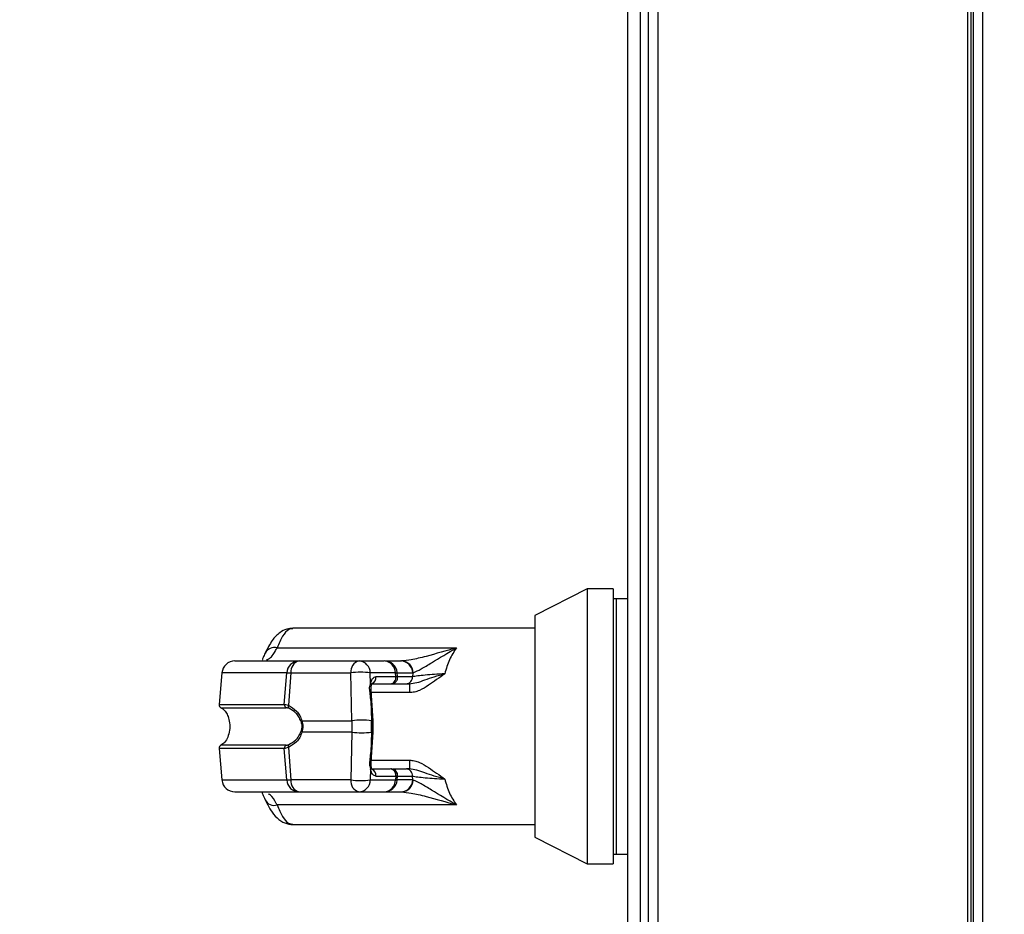
# Model space of a CAD drawing. Units: inches. Extents: x 0.3 to 10.6, y 0.4 to 8.2.
# Drawn here: x 9.1 to 9.1, y 2.9 to 3 of the extents above; entities that cross this region are included whole.
import ezdxf

# ---------------------------------------------------------------- set-up
doc = ezdxf.new("R2010")
doc.units = ezdxf.units.IN
doc.header["$MEASUREMENT"] = 0
doc.linetypes.add('HIDDEN', pattern=[0.07500000000000001, 0.05, -0.025])
doc.layers.add('SERVICE_AREA_LINE', color=7, linetype='HIDDEN')
doc.styles.add('SLDTEXTSTYLE0', font='GOTHIC.TTF', dxfattribs={"width": 0.913})
doc.dimstyles.new('SLDDIMSTYLE1', dxfattribs={"dimtxt": 0.08333333333333333, "dimasz": 0.1, "dimexe": 0, "dimexo": 0.0625, "dimgap": 0.02083333333333333, "dimtad": 0, "dimtih": 1, "dimtoh": 1, "dimdec": 6, "dimlfac": 85, "dimrnd": 1e-09, "dimzin": 12, "dimdsep": 46, "dimlunit": 5, "dimtxsty": 'SLDTEXTSTYLE0', "dimsah": 1, "dimcen": 0.09, "dimadec": 0, "dimazin": 3, "dimtfac": 1, "dimtdec": 3, "dimtmove": 0, "dimatfit": 0, "dimfxl": 1, "dimfrac": 2, "dimtolj": 1, "dimtzin": 12, "dimarcsym": 0})

# ---------------------------------------------------------------- blocks, each defined once
blk = doc.blocks.new('_D_4')
at = {"layer": 'SERVICE_AREA_LINE'}
for p, q in [((9.025155594627293, 3.973590545585325), (8.995464304622711, 3.973590545585325)), ((8.995464304622711, 3.973590545585325), (8.995464304622711, 2.895886326701751)), ((9.267606757574686, 2.89588632670175), (8.870464304622711, 2.895886326701751)), ((9.07527734581, 2.715971620819401), (8.87046430462271, 2.715971620819402)), ((8.995464304622711, 2.715971620819401), (8.995464304622711, 2.465971620819401))]:
    blk.add_line(p, q, dxfattribs=at)
for points in [[(8.995464304622711, 2.895886326701751), (9.010464304622712, 2.995886326701751), (8.98046430462271, 2.995886326701751)], [(8.995464304622711, 2.715971620819401), (8.98046430462271, 2.615971620819401), (9.010464304622712, 2.615971620819401)]]:
    blk.add_solid(points, dxfattribs=at)
at = {"layer": 'SERVICE_AREA_LINE', "insert": (9.025155594627297, 4.01383215120953), "char_height": 0.08333333333333333, "attachment_point": 1, "style": 'SLDTEXTSTYLE0'}
blk.add_mtext('15 1/4"', dxfattribs=at)

msp = doc.modelspace()

# ---------------------------------------------------------------- linework, layer by layer
at = {"color": 7, "linetype": 'Continuous', "lineweight": 25}
for p, q in [((9.123925240725425, 3.738334841261324), (9.123925240725425, 2.832253973760576)), ((9.12248911051587, 2.88488632670174), (9.122489110515872, 3.695856914937034)), ((9.123371463457046, 2.88488632670174), (9.123371463457048, 3.695856914937034)), ((9.146513476019543, 3.439483100283369), (9.146513476019543, 2.83210186867601)), ((9.146900875221753, 3.289082549433382), (9.146900875221753, 2.832101868676014)), ((9.147606757574694, 2.832253973760581), (9.147606757574694, 3.288930444348816)), ((9.119596104494557, 2.954142463802249), (9.11589068531901, 2.952254458431264)), ((9.121448814082328, 2.954142463802249), (9.119596104494557, 2.954142463802249)), ((9.119596104494557, 2.954142463802249), (9.119596104494555, 2.934689013130642)), ((9.121448814082328, 2.954142463802249), (9.121448814082328, 2.934689013130642)), ((9.1216804027808, 2.953447697706834), (9.121448814082328, 2.953447697706834)), ((9.122489110515868, 2.953447697706835), (9.1216804027808, 2.953447697706835)), ((9.121680402780799, 2.935383779226057), (9.1216804027808, 2.953447697706835)), ((9.11589068531901, 2.952254458431264), (9.11589068531901, 2.936577018501626)), ((9.11589068531901, 2.951363399420592), (9.098789228250476, 2.951363399420592)), ((9.097668124433518, 2.949973867229766), (9.110354732994685, 2.949973867229765)), ((9.099219105976001, 2.949047512435876), (9.103459835076666, 2.949047512435877)), ((9.103459835076666, 2.949047512435877), (9.105239636731364, 2.949047512435875)), ((9.105320697407603, 2.949047512435876), (9.106419176392697, 2.949047512435876)), ((9.106419176392697, 2.949047512435876), (9.10646853528833, 2.949047512435876)), ((9.093757827323229, 2.948201894782099), (9.093562577169068, 2.945970175307928)), ((9.098174530377133, 2.945970175307927), (9.09834210849463, 2.948201894782099)), ((9.098635026605578, 2.948201894782099), (9.098462856821374, 2.9459114676837)), ((9.098635026605578, 2.948201894782099), (9.102875755706242, 2.9482018947821)), ((9.102957976564335, 2.944819424166993), (9.102875755706242, 2.9482018947821)), ((9.10427785357424, 2.947427476533983), (9.104259029069869, 2.9482018947821)), ((9.106038830724568, 2.948201894782099), (9.104259029069869, 2.9482018947821)), ((9.106069549195086, 2.947929937513572), (9.106038830724568, 2.948201894782099)), ((9.10619410068272, 2.947924452785271), (9.106160138052434, 2.948225131302431)), ((9.107263173656467, 2.948201894782098), (9.10723261950427, 2.947929937513573)), ((9.107263173656467, 2.948201894782098), (9.107299962890004, 2.948215015346802)), ((9.106069549195086, 2.947929937513572), (9.104660653925382, 2.947929937513574)), ((9.104306381085914, 2.946253887834029), (9.104214241600289, 2.947009822850435)), ((9.104368870082418, 2.946245283951241), (9.104313436461357, 2.946999436163945)), ((9.104367195219842, 2.947426391546577), (9.105669952198484, 2.947426391546574)), ((9.105724405536249, 2.947426391546574), (9.106810280610949, 2.947426391546574)), ((9.106810280610949, 2.947426391546574), (9.107026958656286, 2.947426391546575)), ((9.107026958656286, 2.947426391546575), (9.107026958656286, 2.946803996919433)), ((9.104306381085914, 2.946253887834029), (9.104341249927963, 2.944819424166992)), ((9.104306381085914, 2.946253887834029), (9.104404829208288, 2.944819424166992)), ((9.104467322626919, 2.944810769145904), (9.104368874504546, 2.946245232812942)), ((9.099425394928659, 2.944819424166991), (9.102957976564335, 2.944819424166993)), ((9.102957976564335, 2.944819424166993), (9.102957976564335, 2.944012052765904)), ((9.104341249927963, 2.944012052765903), (9.104341249927963, 2.944819424166992)), ((9.104404829208288, 2.944819424166992), (9.104341249927963, 2.944819424166992)), ((9.104404829208288, 2.944012052765903), (9.104404829208288, 2.944819424166992)), ((9.104467318308004, 2.944020657640996), (9.104467318308004, 2.944810819291897)), ((9.102957976564335, 2.944012052765904), (9.099425394928659, 2.944012052765901)), ((9.102957976564335, 2.944012052765904), (9.102875755706242, 2.940629582150794)), ((9.104341249927963, 2.944012052765903), (9.104306381085914, 2.942577589098865)), ((9.104404829208288, 2.944012052765903), (9.104306381085914, 2.942577589098865)), ((9.104341249927963, 2.944012052765903), (9.104404829208288, 2.944012052765903)), ((9.104368874504548, 2.942586244119953), (9.104467322626919, 2.94402070778699)), ((9.09356257716907, 2.942861301624963), (9.093757827323229, 2.940629582150792)), ((9.09834210849463, 2.940629582150792), (9.098174530377133, 2.942861301624963)), ((9.098462856821373, 2.942920009249192), (9.09863502660558, 2.940629582150792)), ((9.10421424160029, 2.941821654082458), (9.104306381085914, 2.942577589098865)), ((9.104313436461357, 2.94183204076895), (9.104368870082418, 2.942586192981654)), ((9.107026958656284, 2.942027480013458), (9.107026958656284, 2.941405085386315)), ((9.10427785357424, 2.94140400039891), (9.104259029069869, 2.940629582150793)), ((9.104367195219842, 2.941405085386317), (9.105669952198484, 2.941405085386315)), ((9.105887242135761, 2.941405085386315), (9.106810280610947, 2.941405085386315)), ((9.107026958656284, 2.941405085386315), (9.106810280610947, 2.941405085386315)), ((9.102875755706242, 2.940629582150794), (9.09863502660558, 2.940629582150792)), ((9.104259029069869, 2.940629582150793), (9.106038830724568, 2.940629582150792)), ((9.104660653925382, 2.94090153941932), (9.106069549195086, 2.940901539419317)), ((9.106069549195086, 2.940901539419317), (9.106038830724568, 2.940629582150792)), ((9.106160138052434, 2.940606345630458), (9.106194196875302, 2.94090787576136)), ((9.107263171977964, 2.940629582311201), (9.107232619480682, 2.940901539421574)), ((9.107299962890004, 2.940616461586087), (9.107263173656467, 2.940629582150792)), ((9.099219105976001, 2.939783964497015), (9.103459835076666, 2.939783964497016)), ((9.103459835076666, 2.939783964497016), (9.105239636731365, 2.939783964497014)), ((9.105320697407604, 2.939783964497015), (9.106419176392697, 2.939783964497015)), ((9.106419176392697, 2.939783964497015), (9.10646853528833, 2.939783964497015)), ((9.110354732994683, 2.938857609703132), (9.097668124433518, 2.938857609703134)), ((9.09878923388083, 2.937468077512301), (9.11589068531901, 2.937468077512301)), ((9.11589068531901, 2.936577018501626), (9.119596104494555, 2.934689013130642)), ((9.121448814082328, 2.935383779226056), (9.1216804027808, 2.935383779226056)), ((9.121680402780799, 2.935383779226057), (9.122489110515868, 2.935383779226057)), ((9.119596104494555, 2.934689013130642), (9.121448814082328, 2.934689013130642))]:
    msp.add_line(p, q, dxfattribs=at)
at = {"color": 8, "linetype": 'Continuous', "lineweight": 25}
for p, q in [((9.124631123078366, 2.83210186867601), (9.124631123078366, 3.738334800529491)), ((9.14674877013719, 3.439483100283369), (9.14674877013719, 2.832572456911304)), ((9.09834210849463, 2.948201894782099), (9.09375782732323, 2.948201894782099)), ((9.10616276269405, 2.948201894782098), (9.107263173656467, 2.948201894782098)), ((9.107232619504268, 2.947929937513573), (9.106193481164565, 2.947929937513573)), ((9.107026958656286, 2.946803996919433), (9.104327802135606, 2.946803996919432)), ((9.09356257716907, 2.945970175307927), (9.098174530377133, 2.945970175307928)), ((9.093691491663533, 2.945741972963794), (9.09829701724774, 2.945741972963795)), ((9.098174530377133, 2.942861301624963), (9.09356257716907, 2.942861301624963)), ((9.09829701724774, 2.943089503969097), (9.093691491710395, 2.943089503969096)), ((9.104327802135606, 2.942027480013458), (9.107026958656284, 2.942027480013458)), ((9.09375782732323, 2.940629582150792), (9.09834210849463, 2.940629582150792)), ((9.107263173657088, 2.940629582150792), (9.10616276269405, 2.940629582150792)), ((9.106193481164567, 2.940901539419317), (9.10723261950427, 2.940901539419317))]:
    msp.add_line(p, q, dxfattribs=at)
at = {"color": 8, "linetype": 'Continuous', "lineweight": 25, "flags": 128}
msp.add_lwpolyline([(9.104214241600275, 2.941821654082458), (9.10426253988596, 2.941822706490316), (9.104295446813891, 2.941825465490949), (9.104311729651513, 2.941829827728917), (9.104310778424415, 2.941835629789614), (9.1043104132492, 2.941835868003529)], dxfattribs=at)
at = {"color": 8, "linetype": 'Continuous', "lineweight": 25}
for centre, radius, start, end in [((9.097486124624576, 2.949233724810794), 0.0007621907443794966, 76.18515169545256, 151.3122705946857), ((9.105987386959082, 2.948798722851194), 0.000599041071269253, 274.9264495593503, 286.7609567801279), ((9.104195579163152, 2.947877498150829), 0.0004680218170435162, 292.9799908256311, 6.433196859987291), ((9.104248509122238, 2.946893219150556), 0.0001215347106225786, 58.47925735588934, 106.3770194855913), ((9.10419224352823, 2.947314562832561), 0.0001416989200617879, 354.2120687597898, 52.8309573471185), ((9.104321592988494, 2.946133781299968), 0.0001210660212630975, 67.01169447429939, 97.21827349115672), ((9.104419986729102, 2.944698479364125), 0.000121890917536328, 67.1498235050268, 97.14340315249447), ((9.104419948960548, 2.944133579700949), 0.0001224638838602211, 262.9079983119678, 292.755149417287), ((9.104321592988493, 2.94269769563296), 0.0001210660212959171, 262.7817265116586, 292.988305520847), ((9.104195348999571, 2.941514804383145), 0.0001381467616836535, 306.6713456909709, 10.32768360761617), ((9.10420588682819, 2.940959969863988), 0.0004585054302331711, 352.6785027608701, 68.00043205841993), ((9.105987386959129, 2.940032754081987), 0.0005990410709750974, 73.23904321601837, 85.07355044265873), ((9.097471481462245, 2.939564541253697), 0.0007337715416484358, 207.0044037495524, 285.544657460898)]:
    msp.add_arc(centre, radius, start, end, dxfattribs=at)
at = {"color": 7, "linetype": 'Continuous', "lineweight": 25}
for centre, radius, start, end in [((9.09468065705745, 2.948121157641989), 0.0009263547938864747, 90, 174.9999999999644), ((9.099239967137581, 2.948148297427625), 0.0008994569579072677, 91.32898376970763, 176.5838026531361), ((9.099412939893435, 2.948289104243635), 0.000782786416339787, 104.3367466859497, 186.3965453276982), ((9.103653668994095, 2.948289104243637), 0.0007827864163369143, 104.3367466855959, 186.3965453278241), ((9.103400751637164, 2.948191204322761), 0.0008583440087820422, 0.7136230132567776, 86.05296863133559), ((9.105239636731364, 2.948121157641989), 0.0009263547938876049, 6.444432924008802, 90), ((9.105180553291863, 2.948191204322758), 0.0008583440087823016, 0.7136230134049844, 86.05296863146), ((9.106382575445041, 2.948166982843852), 0.0008812899589811538, 2.270399121631221, 87.61975825786703), ((9.10642721124177, 2.948174813188601), 0.0008736770873831744, 2.637390478103971, 87.28895582092737), ((9.103567392388053, 2.942927645908988), 0.005319404334617871, 82.52916798315239, 97.4708320167901), ((9.105632599096005, 2.947866359995079), 0.0004415512313929108, 274.8527461027946, 8.278607449342854), ((9.106787350522735, 2.947874510732733), 0.0004487054645864636, 272.929248435471, 7.095640769678473), ((9.093793284602626, 2.9459499910229), 0.000231588698471661, 175.0000000000834, 243.925329697506), ((9.09840740750811, 2.945948197967251), 0.0002339118672401246, 174.6087861025674, 241.8402851914128), ((9.098659671800494, 2.945826540068091), 0.0002143567957858468, 156.6593231796045, 216.9921224233632), ((9.099513274946487, 2.944641802892663), 0.0001981721842931352, 116.3243942990713, 142.7604689827194), ((9.103649613246146, 2.939545175293718), 0.005319404334779657, 82.52916798338063, 97.4708320165612), ((9.09951327494648, 2.94418967404022), 0.0001981721842821037, 217.2395310164802, 243.6756057016889), ((9.103649613246155, 2.949286301638836), 0.005319404334440004, 262.5291679828633, 277.4708320170035), ((9.093793284602626, 2.94288148590999), 0.0002315886984716997, 116.0746703024948, 185.0000000000268), ((9.0984074075081, 2.942883278965645), 0.0002339118672301819, 118.1597148068511, 185.3912138990866), ((9.0986596718005, 2.9430049368648), 0.0002143567957906346, 143.0078775773051, 203.340676819614), ((9.105632599096007, 2.940965116937814), 0.0004415512313915366, 351.7213925502826, 85.14725389740661), ((9.106787350522737, 2.940956966200157), 0.0004487054645855059, 352.9043592304068, 87.07075156498284), ((9.09468065705745, 2.940710319290901), 0.0009263547938864747, 185.000000000009, 270.0000000000008), ((9.09923996713758, 2.940683179505265), 0.0008994569579057094, 183.416197346815, 268.6710162304057), ((9.099412939893432, 2.94054237268925), 0.0007827864163351343, 173.6034546718392, 255.6632533142146), ((9.103653668994095, 2.940542372689255), 0.0007827864163366523, 173.6034546720152, 255.6632533143888), ((9.103567392388058, 2.945903831023898), 0.005319404334610134, 262.529167983142, 277.4708320168015), ((9.103400751637166, 2.940640272610132), 0.0008583440087809725, 273.9470313685469, 359.2863769867426), ((9.105180553291865, 2.940640272610128), 0.0008583440087805295, 273.9470313685489, 359.2863769868314), ((9.105239636731365, 2.9407103192909), 0.0009263547938860306, 270.0000000000008, 353.5555670759797), ((9.1063825753938, 2.940664494176604), 0.0008812900485978549, 272.38024483417, 357.7296517808793), ((9.10642721124177, 2.940656663744289), 0.0008736770873824291, 272.7110441790762, 357.3626095218968)]:
    msp.add_arc(centre, radius, start, end, dxfattribs=at)
for points, knots in [([(9.098788325068872, 2.951363479370127), (9.098641232450454, 2.95134969567662), (9.098303410059552, 2.951318039157442), (9.097809240620018, 2.951042799838707), (9.097273292342205, 2.95051252804617), (9.096976619914926, 2.949918339594714), (9.096817588597277, 2.949599824749117)], [0, 0, 0, 0, 0.1754785682399226, 0.4030153933813061, 0.6799862748344904, 0.9999999999999999, 0.9999999999999999, 0.9999999999999999, 0.9999999999999999]), ([(9.096817567697832, 2.949599776121434), (9.096769881259743, 2.94949025367734), (9.096674323856757, 2.94927078498256), (9.096587875340273, 2.949160345012428), (9.096651156896813, 2.94914403068233), (9.096666291000119, 2.949140129028032)], [0, 0, 0, 0, 0.4311433599000242, 0.8639550664074275, 0.9999999999999999, 0.9999999999999999, 0.9999999999999999, 0.9999999999999999]), ([(9.110354732994685, 2.949973867229765), (9.109623673162039, 2.949762866560611), (9.108492403077992, 2.94943635601514), (9.107167928565724, 2.949111072398285), (9.106686218024574, 2.949067295163248), (9.10646853528833, 2.949047512435876)], [0, 0, 0, 0, 0.5003040729314594, 0.7741897521382181, 1, 1, 1, 1]), ([(9.107299962890004, 2.948215015346802), (9.107475005138, 2.948294001244552), (9.107840005940973, 2.948458703860249), (9.108867648631396, 2.949098034235349), (9.109750948887424, 2.949618262628104), (9.110354732994685, 2.949973867229765)], [0, 0, 0, 0, 0.2257645000316192, 0.4707676274641311, 1, 1, 1, 1]), ([(9.110354732994685, 2.949973867229765), (9.110179921544686, 2.949710050359342), (9.109835767100579, 2.949190669344041), (9.10962461776044, 2.948484951839504), (9.10952072062334, 2.94813769985058)], [0, 0, 0, 0, 0.5079447701228499, 1, 1, 1, 1]), ([(9.09468065705745, 2.949047512435876), (9.09473503716605, 2.949047512435876), (9.094843968043348, 2.949047512435876), (9.095741216861764, 2.949047512435876), (9.097125068104193, 2.949047512435876), (9.09852182277577, 2.949047512435876), (9.099219105976001, 2.949047512435876)], [0, 0, 0, 0, 0.2496083293732193, 0.499999999999956, 0.7503916706266948, 1, 1, 1, 1]), ([(9.09834210849463, 2.948201894782099), (9.098382414041772, 2.948203822757683), (9.098451820195626, 2.948207142731721), (9.098580904252426, 2.948203445117498), (9.098635026605578, 2.948201894782099)], [0, 0, 0, 0, 0.5807200788819763, 1, 1, 1, 1]), ([(9.107026958656286, 2.947426391546575), (9.107202522024577, 2.947450353847508), (9.107588001759998, 2.94750296722303), (9.108139548064713, 2.947716396843607), (9.108782782772803, 2.947935536931903), (9.109272087421962, 2.948069585054898), (9.109520720582998, 2.94813769969188)], [0, 0, 0, 0, 0.205141779460366, 0.4504242521601846, 0.7207409419684657, 1, 1, 1, 1]), ([(9.109520720582998, 2.94813769969188), (9.109144140384618, 2.947861938205826), (9.108579876075641, 2.94744873972901), (9.107856432842235, 2.946996984598236), (9.107390815568296, 2.946831120074283), (9.107144002516224, 2.946812721774266), (9.107026958656284, 2.946803996919433)], [0, 0, 0, 0, 0.5003980254419963, 0.7497918033217749, 0.8813460921876759, 1, 1, 1, 1]), ([(9.109520720582998, 2.948137699543682), (9.109275216171904, 2.948125661774315), (9.108780242774591, 2.948101391841353), (9.108130386558711, 2.948043781852291), (9.107583319937847, 2.947984918057678), (9.107349622042836, 2.947948280414283), (9.107232619504268, 2.947929937513572)], [0, 0, 0, 0, 0.2462408499871317, 0.4964581676243582, 0.7478981457651599, 1, 1, 1, 1]), ([(9.10427785357424, 2.947427476533983), (9.104295161533349, 2.947498363208467), (9.104330496995852, 2.947643083531202), (9.104422158318888, 2.947803501898564), (9.1045340744958, 2.947910252119115), (9.104619026479176, 2.94792346369155), (9.104660653925382, 2.947929937513574)], [0, 0, 0, 0, 0.2448066349583767, 0.4997906232285361, 0.754891668236539, 1, 1, 1, 1]), ([(9.1043331942319, 2.947300134615323), (9.10434258291563, 2.947342285118467), (9.104360239243654, 2.947421553217319), (9.104385730580987, 2.947461323537825), (9.104374627842267, 2.947454618619621), (9.10437265879803, 2.947453429518365)], [0, 0, 0, 0, 0.4829900523907576, 0.9083095185352891, 1, 1, 1, 1]), ([(9.105669952198484, 2.947426391546574), (9.1057257748328, 2.947428542166533), (9.105811740690884, 2.94743185408279), (9.105914067875952, 2.947461822527959), (9.105998316949416, 2.947505520536322), (9.106084837594105, 2.947582141035091), (9.106154686175586, 2.947688968821712), (9.106196182832944, 2.947814088048794), (9.106193469687431, 2.947899489222952), (9.106192133327935, 2.947941553561046)], [0, 0, 0, 0, 0.213399122561764, 0.3286308306693019, 0.448096509376346, 0.5758179967449237, 0.7146715777653462, 0.8594615198311593, 1, 1, 1, 1]), ([(9.106192168843476, 2.947941555776239), (9.106187081316847, 2.947940462216998), (9.10617669312688, 2.947938229284973), (9.106105749129807, 2.947932737678302), (9.106069549344713, 2.947929935538733)], [0, 0, 0, 0, 0.4897413933852602, 1, 1, 1, 1]), ([(9.104214241600289, 2.947009822850435), (9.104210847527051, 2.947048536243301), (9.10420404274495, 2.947126152777849), (9.104220981388208, 2.9472773277643), (9.104255118998545, 2.947367454776281), (9.10427785357424, 2.947427476533983)], [0, 0, 0, 0, 0.2494758702836317, 0.5001745151183563, 1, 1, 1, 1]), ([(9.104313436163638, 2.946999438887092), (9.104311943419994, 2.947025247819196), (9.104308932207635, 2.947077310459443), (9.104312016747766, 2.947154786421245), (9.104320520768363, 2.947231206032304), (9.104328822919168, 2.947276363413735), (9.104333155403097, 2.947299928828763)], [0, 0, 0, 0, 0.2347370615524781, 0.4735194443117185, 0.7252557078060535, 1, 1, 1, 1]), ([(9.093691491620405, 2.945741972963796), (9.093747669455588, 2.945708236641198), (9.093880419698353, 2.945628516498901), (9.094057805107235, 2.945414805764405), (9.094220287258027, 2.945090151658492), (9.094320156985287, 2.944650359637421), (9.094319147682157, 2.944147542878841), (9.09419809365734, 2.943673737049678), (9.093990630653542, 2.943292611497723), (9.093781809795596, 2.943150827632413), (9.093691491620403, 2.943089503969098)], [0, 0, 0, 0, 0.0638224846080565, 0.1508148239919837, 0.2682751080884517, 0.4177765148042945, 0.5877661485535092, 0.7539279618634666, 0.8935701267180872, 1, 1, 1, 1]), ([(9.098174530377133, 2.945970175307928), (9.098208547719281, 2.945968670701796), (9.09827629221593, 2.945965674324697), (9.098400846464779, 2.945929484890823), (9.098462856821373, 2.9459114676837)], [0, 0, 0, 0, 0.5021417802500068, 1, 1, 1, 1]), ([(9.098488461116581, 2.945697560466551), (9.098448802507733, 2.945710924027901), (9.098367926484274, 2.945738176413515), (9.09832095543351, 2.94574069128978), (9.09829701724774, 2.945741972963795)], [0, 0, 0, 0, 0.4903629920686233, 1, 1, 1, 1]), ([(9.098462856821374, 2.9459114676837), (9.098664942554397, 2.945793633009829), (9.098968762772428, 2.945616477721467), (9.099278740593801, 2.945204992635821), (9.09937642473075, 2.944948171566409), (9.099425394928659, 2.944819424166991)], [0, 0, 0, 0, 0.4976379495153803, 0.7481600410961947, 0.9999999999999999, 0.9999999999999999, 0.9999999999999999, 0.9999999999999999]), ([(9.099355507576082, 2.944761726499442), (9.099309205297779, 2.944877148313007), (9.099216531219401, 2.945108165243255), (9.098928442217385, 2.945464797256473), (9.098664344482284, 2.945604512886268), (9.098488461116581, 2.945697560466551)], [0, 0, 0, 0, 0.250105495432776, 0.5005865183412571, 1, 1, 1, 1]), ([(9.099355507576082, 2.944761726499442), (9.099370428198004, 2.944706574735934), (9.099400204937968, 2.944596509637496), (9.099413419669734, 2.944416206578899), (9.099400129154642, 2.944235572087639), (9.099370461574134, 2.944125322127095), (9.099355507576082, 2.94406975043345)], [0, 0, 0, 0, 0.2504378663693772, 0.4997930557607159, 0.7478697776624775, 1, 1, 1, 1]), ([(9.099425394928659, 2.944819424166991), (9.099441294307184, 2.94475328108487), (9.099472528552495, 2.944623343348658), (9.099485402156025, 2.944415841942733), (9.099472558421702, 2.94420827944019), (9.099441304450417, 2.944078245330165), (9.099425394928659, 2.944012052765901)], [0, 0, 0, 0, 0.2544265067698565, 0.4998195315557903, 0.7453881308905853, 1, 1, 1, 1]), ([(9.099425394928659, 2.944012052765901), (9.099376993559865, 2.943884535929753), (9.099279946861873, 2.943628859526495), (9.098970706906245, 2.943216444094875), (9.098665900803155, 2.943038527121295), (9.098462856821373, 2.942920009249192)], [0, 0, 0, 0, 0.2493530627598828, 0.499962955120091, 1, 1, 1, 1]), ([(9.098488461116581, 2.943133916466341), (9.098664993640055, 2.943227381836977), (9.098929721609714, 2.943367542399549), (9.099217365240827, 2.943724871710975), (9.099309588039365, 2.943955110188444), (9.099355507576082, 2.94406975043345)], [0, 0, 0, 0, 0.5012387056892832, 0.7516569879709409, 1, 1, 1, 1]), ([(9.098462856821373, 2.942920009249192), (9.098400879537296, 2.94290200024498), (9.098276322194941, 2.942865807085884), (9.09820857027439, 2.94286280828267), (9.098174530377133, 2.942861301624963)], [0, 0, 0, 0, 0.4975803345537237, 1, 1, 1, 1]), ([(9.09829701724774, 2.943089503969097), (9.098320970511358, 2.943090787082153), (9.098367945374571, 2.943093303401483), (9.098448823897128, 2.943120558966835), (9.098488461116581, 2.943133916466341)], [0, 0, 0, 0, 0.5099166230876384, 1, 1, 1, 1]), ([(9.107026958656284, 2.942027480013458), (9.10714400308289, 2.942018755145028), (9.107390816692378, 2.942000356863864), (9.107856434713222, 2.941834491321437), (9.108579877091573, 2.941382736257064), (9.109144140966166, 2.940969538195726), (9.109520720311082, 2.94069377739964)], [0, 0, 0, 0, 0.1186544821030208, 0.2502087614037763, 0.4996031003063637, 1, 1, 1, 1]), ([(9.10421424160029, 2.941821654082458), (9.104210919282286, 2.941784847128213), (9.104204235876807, 2.9417108037045), (9.104219471660588, 2.94155906430951), (9.104254117909097, 2.94146704295486), (9.10427785357424, 2.94140400039891)], [0, 0, 0, 0, 0.2373871718344359, 0.4775445104927931, 1, 1, 1, 1]), ([(9.104660653925382, 2.94090153941932), (9.104619026479176, 2.940908013241344), (9.1045340744958, 2.940921224813781), (9.104422158318888, 2.941027975034331), (9.104330496995852, 2.941188393401692), (9.104295161533349, 2.941333113724427), (9.10427785357424, 2.94140400039891)], [0, 0, 0, 0, 0.2451083317658579, 0.5002093767741738, 0.7551933650446074, 1, 1, 1, 1]), ([(9.104333156402783, 2.941531542837946), (9.104328839414249, 2.941555073950123), (9.104320529257986, 2.941600371086707), (9.104312009203353, 2.941676748834879), (9.104308912819638, 2.941754313221022), (9.104311935837714, 2.941806257725998), (9.104313436191656, 2.941832038300525)], [0, 0, 0, 0, 0.2740605696232332, 0.5275636340936967, 0.7655251321395697, 1, 1, 1, 1]), ([(9.10437265879803, 2.941378047414529), (9.104374627842267, 2.941376858313273), (9.104385730580987, 2.94137015339507), (9.104360239243656, 2.941409923715575), (9.10434258291563, 2.941489191814427), (9.1043331942319, 2.941531342317572)], [0, 0, 0, 0, 0.09169048145401933, 0.517009947604251, 1, 1, 1, 1]), ([(9.106192133327935, 2.940889923371843), (9.106193515556267, 2.94093189199823), (9.106196526737353, 2.941023320549618), (9.10614682345338, 2.941166990341235), (9.106045661444155, 2.941296814353855), (9.105909849781625, 2.941377941363255), (9.105800233785756, 2.941402722176742), (9.105742289421288, 2.941405129547633), (9.105728155325298, 2.941405088754744), (9.105724972491663, 2.941405079568662)], [0, 0, 0, 0, 0.1579722349490463, 0.3441421329287165, 0.5612929664346105, 0.7696229839270106, 0.9277201560459397, 0.9837234218018948, 1, 1, 1, 1]), ([(9.109520720582998, 2.94069377724101), (9.10927208742196, 2.940761891877992), (9.108782782772803, 2.940895940000986), (9.108139548064713, 2.941115080089284), (9.107588001759996, 2.941328509709859), (9.107202522024577, 2.941381123085382), (9.107026958656284, 2.941405085386315)], [0, 0, 0, 0, 0.2792590580315694, 0.5495757478398059, 0.7948582205399221, 0.9999999999999999, 0.9999999999999999, 0.9999999999999999, 0.9999999999999999]), ([(9.09834210849463, 2.940629582150792), (9.098382414041772, 2.940627654175207), (9.098451820195626, 2.940624334201169), (9.098580904252426, 2.940628031815392), (9.09863502660558, 2.940629582150792)], [0, 0, 0, 0, 0.5807200788749497, 0.9999999999999999, 0.9999999999999999, 0.9999999999999999, 0.9999999999999999]), ([(9.107232619504268, 2.940901539419318), (9.107349622042836, 2.940883196518608), (9.107583319937847, 2.940846558875212), (9.10813038655871, 2.940787695080599), (9.108780242774591, 2.940730085091538), (9.109275216171904, 2.940705815158575), (9.109520720582998, 2.940693777389208)], [0, 0, 0, 0, 0.2521018542345662, 0.503541832375559, 0.7537591500127645, 1, 1, 1, 1]), ([(9.110354732994683, 2.938857609703132), (9.109750948887422, 2.93921321430479), (9.108867648631396, 2.939733442697539), (9.107840005940973, 2.940372773072641), (9.107475005138, 2.940537475688338), (9.107299962890004, 2.940616461586087)], [0, 0, 0, 0, 0.5292323725360653, 0.7742354999685004, 1, 1, 1, 1]), ([(9.109520720582998, 2.94069377724101), (9.109624617721563, 2.940346525220138), (9.109835767064878, 2.939640807650011), (9.110179921532554, 2.939121426594314), (9.110354732994683, 2.938857609703132)], [0, 0, 0, 0, 0.4920552294152593, 1, 1, 1, 1]), ([(9.094680657057452, 2.939783964497015), (9.094735037166052, 2.939783964497015), (9.094843968043348, 2.939783964497015), (9.095741216861766, 2.939783964497015), (9.097125068104193, 2.939783964497015), (9.09852182277577, 2.939783964497015), (9.099219105976001, 2.939783964497015)], [0, 0, 0, 0, 0.2496083293731605, 0.4999999999999309, 0.7503916706266996, 0.9999999999999999, 0.9999999999999999, 0.9999999999999999, 0.9999999999999999]), ([(9.10646853528833, 2.939783964497015), (9.10668621468992, 2.939764182746469), (9.107167923432717, 2.939720407165885), (9.1084923888236, 2.93939512386357), (9.109623666582204, 2.939068611812748), (9.110354732994683, 2.938857609703132)], [0, 0, 0, 0, 0.2258058448220861, 0.4996919728303265, 1, 1, 1, 1]), ([(9.096612530464514, 2.939735028102496), (9.096609492350446, 2.939734379216208), (9.096569032821684, 2.939725737791676), (9.096648733298428, 2.939614934438426), (9.096757986704691, 2.939366942445751), (9.096817567697835, 2.939231700811456)], [0, 0, 0, 0, 0.03559773520692658, 0.4740663317335415, 1, 1, 1, 1]), ([(9.096817588597288, 2.939231652183754), (9.096938317976985, 2.938980201639102), (9.097178236039776, 2.938480509453886), (9.097647343632023, 2.937921365544847), (9.098191735727642, 2.937540908253945), (9.09859175617676, 2.937492020743869), (9.098788325068877, 2.937467997562766)], [0, 0, 0, 0, 0.2560441692699452, 0.5088208125824316, 0.7586359674453745, 1, 1, 1, 1])]:
    msp.add_open_spline(points, degree=3, knots=knots, dxfattribs=at)
at = {"color": 8, "linetype": 'Continuous', "lineweight": 25}
for points, knots in [([(9.098789228250476, 2.951327841979387), (9.098682945596213, 2.951320803260356), (9.098435304424696, 2.951304402873682), (9.098049917281854, 2.950858048935163), (9.097795719551574, 2.950269360635614), (9.097668124433518, 2.949973867229766)], [0, 0, 0, 0, 0.27244426819324, 0.6348017765940004, 1, 1, 1, 1]), ([(9.096921854174443, 2.94912954014949), (9.097014048980077, 2.949162524271352), (9.097176087576337, 2.949220496092745), (9.097413736409013, 2.949536886003116), (9.097562154157094, 2.949777551298455), (9.097637603950787, 2.949916107653582), (9.097659332289956, 2.949957069004693), (9.097665904910697, 2.949969626620679), (9.097668124433518, 2.949973867229766)], [0, 0, 0, 0, 0.3972445908564472, 0.698184191963442, 0.9155382226528773, 0.974393005311157, 0.9913527173865485, 1, 1, 1, 1]), ([(9.106178601375005, 2.940890663989905), (9.106181771234962, 2.940890997569332), (9.106191897233105, 2.940892063176235), (9.106119371409537, 2.940897680530997), (9.106069549195086, 2.940901539419317)], [0, 0, 0, 0, 0.3130417277651383, 1, 1, 1, 1]), ([(9.097668124433518, 2.938857609703134), (9.097667516682106, 2.938858772450995), (9.097661689076471, 2.938869921805595), (9.097640906655451, 2.93890923664207), (9.09748641036458, 2.93919208787815), (9.097272893711292, 2.939535243278761), (9.097100279431833, 2.93960920821224), (9.097050067689615, 2.939630723860799)], [0, 0, 0, 0, 0.002892475702581911, 0.0277353658052558, 0.09857649821691451, 0.737785050906814, 1, 1, 1, 1]), ([(9.097668124433518, 2.938857609703134), (9.097794874214147, 2.938563818197478), (9.098048779244284, 2.93797529535564), (9.098434126128257, 2.937527617197031), (9.098682684771763, 2.937510511440676), (9.09878923388083, 2.937503178752205)], [0, 0, 0, 0, 0.3628585788772863, 0.7268779318495266, 1, 1, 1, 1])]:
    msp.add_open_spline(points, degree=3, knots=knots, dxfattribs=at)

# ---------------------------------------------------------------- dimensions: what is measured, and where the dimension line sits
at = {"layer": 'SERVICE_AREA_LINE'}
dim = msp.add_linear_dim(base=(8.995464304622713, 2.895886326701751), p1=(9.125277345809998, 2.715971620819401), p2=(9.317606757574687, 2.89588632670175), angle=90.0000000000002, dimstyle='SLDDIMSTYLE1', dxfattribs=at)
dim.commit()
dim.dimension.update_dxf_attribs({"geometry": '_D_4', "text_midpoint": (8.995464304622717, 3.973590545585325), "dimtype": 160})

doc.saveas('drawing.dxf')
